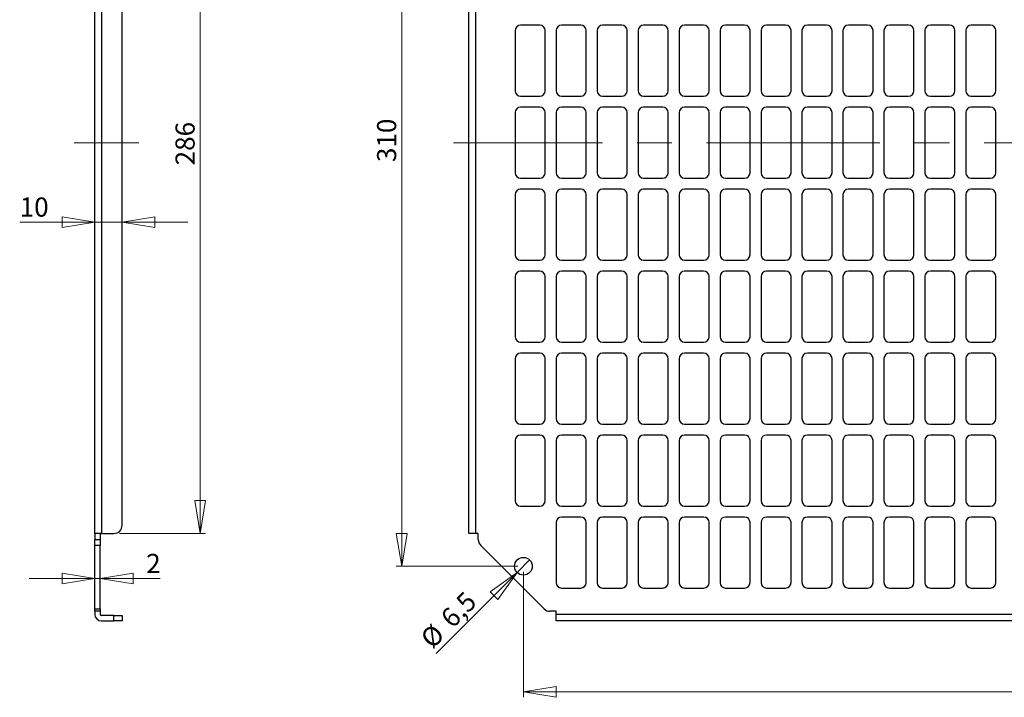
# Model space of a CAD drawing. Units: millimetres. Extents: x 44 to 371, y 28 to 282.
# Drawn here: x 44 to 225, y 28 to 152 of the extents above; entities that cross this region are included whole.
import ezdxf

# ---------------------------------------------------------------- set-up
doc = ezdxf.new("R2010")
doc.units = ezdxf.units.MM
doc.linetypes.add('CENTERX2', pattern=[20.32, 12.7, -2.54, 2.54, -2.54])
doc.styles.add('SLDTEXTSTYLE0', font='TXT', dxfattribs={"width": 0.75})
doc.dimstyles.new('SLDDIMSTYLE0', dxfattribs={"dimtxt": 3.5, "dimasz": 6, "dimexe": 0, "dimexo": 0.0625, "dimgap": 0.875, "dimtad": 1, "dimlfac": 2, "dimrnd": 1e-09, "dimzin": 12, "dimdsep": 46, "dimtxsty": 'SLDTEXTSTYLE0', "dimblk1": 'CLOSED', "dimblk2": 'CLOSED', "dimsah": 1, "dimcen": 0.09, "dimadec": 0, "dimazin": 3, "dimtfac": 1, "dimtofl": 0, "dimtmove": 0, "dimatfit": 3, "dimldrblk": 'CLOSED', "dimfxl": 0, "dimfrac": 2, "dimtolj": 1, "dimtzin": 12, "dimarcsym": 0})
doc.dimstyles.new('SLDDIMSTYLE1', dxfattribs={"dimtxt": 3.5, "dimasz": 6, "dimexe": 0, "dimexo": 0.0625, "dimgap": 0.875, "dimtad": 1, "dimdec": 1, "dimlfac": 2, "dimrnd": 1e-09, "dimzin": 12, "dimdsep": 46, "dimtxsty": 'SLDTEXTSTYLE0', "dimblk1": 'NONE', "dimblk2": 'CLOSED', "dimsah": 1, "dimcen": 0, "dimadec": 0, "dimazin": 3, "dimtfac": 1, "dimtdec": 1, "dimtmove": 0, "dimatfit": 3, "dimldrblk": 'NONE', "dimfxl": 0, "dimfrac": 2, "dimtolj": 1, "dimtzin": 12, "dimarcsym": 0})
doc.dimstyles.new('SLDDIMSTYLE2', dxfattribs={"dimtxt": 3.5, "dimasz": 6, "dimexe": 0, "dimexo": 0.0625, "dimgap": 0.875, "dimtad": 1, "dimlfac": 2, "dimrnd": 1e-09, "dimzin": 12, "dimdsep": 46, "dimtxsty": 'SLDTEXTSTYLE0', "dimblk1": 'CLOSED', "dimblk2": 'CLOSED', "dimsah": 1, "dimcen": 0.09, "dimadec": 0, "dimazin": 3, "dimtfac": 1, "dimtmove": 0, "dimatfit": 0, "dimldrblk": 'CLOSED', "dimfxl": 0, "dimfrac": 2, "dimtolj": 1, "dimtzin": 12, "dimarcsym": 0})

# ---------------------------------------------------------------- blocks, each defined once
blk = doc.blocks.new('_Closed')
at = {"color": 0, "linetype": 'ByBlock', "lineweight": -2}
for p, q in [((-1, 0.166667), (0, 0)), ((-1, 0.166667), (-1, -0.166667)), ((0, 0), (-1, -0.166667)), ((0, 0), (-1, 0))]:
    blk.add_line(p, q, dxfattribs=at)
blk = doc.blocks.new('_D_2')
at = {"color": 7, "linetype": 'Continuous', "lineweight": 0}
for p, q in [((135.68, 207.33), (113.4, 207.33)), ((114.4, 207.33), (114.4, 52.33)), ((135.68, 52.33), (113.4, 52.33))]:
    blk.add_line(p, q, dxfattribs=at)
at = {"color": 7, "linetype": 'Continuous', "lineweight": 18, "xscale": 6, "yscale": 6}
for p, rotation in [((114.4, 207.33, 1.5), 90.0000000000004), ((114.4, 52.33, 1.5), 270.0000000000004)]:
    blk.add_blockref('_Closed', p, dxfattribs=dict(at, rotation=rotation))
at = {"color": 7, "linetype": 'Continuous', "lineweight": 18, "insert": (109.89, 126.28), "char_height": 3.5, "attachment_point": 1, "rotation": 90, "style": 'SLDTEXTSTYLE0'}
blk.add_mtext('310', dxfattribs=at)
blk = doc.blocks.new('_D_3')
at = {"color": 7, "linetype": 'Continuous', "lineweight": 0}
for p, q in [((136.68, 51.33), (136.68, 28.35)), ((341.68, 51.33), (341.68, 28.35)), ((136.68, 29.35), (341.68, 29.35))]:
    blk.add_line(p, q, dxfattribs=at)
at = {"color": 7, "linetype": 'Continuous', "lineweight": 18, "xscale": 6, "yscale": 6, "rotation": 180.0000000000004}
blk.add_blockref('_Closed', (136.68, 29.35, 1.5), dxfattribs=at)
at = {"color": 7, "linetype": 'Continuous', "lineweight": 18, "xscale": 6, "yscale": 6}
blk.add_blockref('_Closed', (341.68, 29.35, 1.5), dxfattribs=at)
at = {"color": 7, "linetype": 'Continuous', "lineweight": 18, "insert": (235.72, 33.86), "char_height": 3.5, "attachment_point": 1, "style": 'SLDTEXTSTYLE0'}
blk.add_mtext('410', dxfattribs=at)
blk = doc.blocks.new('_D_4')
at = {"color": 7, "linetype": 'Continuous', "lineweight": 0}
for q in [(137.82, 53.48), (120.7, 36.35)]:
    blk.add_line((135.53, 51.18), q, dxfattribs=at)
at = {"color": 7, "linetype": 'Continuous', "lineweight": 18, "xscale": 6, "yscale": 6, "rotation": 44.99999999999987}
blk.add_blockref('_Closed', (135.53, 51.18, 1.5), dxfattribs=at)
at = {"color": 7, "linetype": 'Continuous', "lineweight": 18, "char_height": 3.5, "attachment_point": 1, "rotation": 45, "style": 'SLDTEXTSTYLE0'}
for s, insert in [('6,5', (121.23, 43.29)), ('%%c', (117.53, 39.52))]:
    blk.add_mtext(s, dxfattribs=dict(at, insert=insert))
blk = doc.blocks.new('_None')
blk = doc.blocks.new('_D_10')
at = {"color": 7, "linetype": 'Continuous', "lineweight": 0}
for p, q in [((58.22, 50.08), (46.22, 50.08)), ((58.22, 50.08), (59.22, 50.08)), ((59.22, 50.08), (70.21, 50.08))]:
    blk.add_line(p, q, dxfattribs=at)
at = {"color": 7, "linetype": 'Continuous', "lineweight": 18, "xscale": 6, "yscale": 6}
blk.add_blockref('_Closed', (58.22, 50.08), dxfattribs=at)
at = {"color": 7, "linetype": 'Continuous', "lineweight": 18, "xscale": 6, "yscale": 6, "rotation": 180.0000000000006}
blk.add_blockref('_Closed', (59.22, 50.08), dxfattribs=at)
at = {"color": 7, "linetype": 'Continuous', "lineweight": 18, "insert": (67.63, 54.59), "char_height": 3.5, "attachment_point": 1, "style": 'SLDTEXTSTYLE0'}
blk.add_mtext('2', dxfattribs=at)
blk = doc.blocks.new('_D_11')
at = {"color": 7, "linetype": 'Continuous', "lineweight": 0}
for p, q in [((58.22, 115.29), (44.47, 115.29)), ((63.22, 115.29), (58.22, 115.29)), ((63.22, 115.29), (75.22, 115.29))]:
    blk.add_line(p, q, dxfattribs=at)
at = {"color": 7, "linetype": 'Continuous', "lineweight": 18, "xscale": 6, "yscale": 6}
blk.add_blockref('_Closed', (58.22, 115.29), dxfattribs=at)
at = {"color": 7, "linetype": 'Continuous', "lineweight": 18, "xscale": 6, "yscale": 6, "rotation": 180.0000000000004}
blk.add_blockref('_Closed', (63.22, 115.29), dxfattribs=at)
at = {"color": 7, "linetype": 'Continuous', "lineweight": 18, "insert": (44.47, 119.8), "char_height": 3.5, "attachment_point": 1, "style": 'SLDTEXTSTYLE0'}
blk.add_mtext('10', dxfattribs=at)
blk = doc.blocks.new('_D_12')
at = {"color": 7, "linetype": 'Continuous', "lineweight": 0}
for p, q in [((62.72, 201.33), (78.5, 201.33)), ((77.5, 58.33), (77.5, 201.33)), ((62.72, 58.33), (78.5, 58.33))]:
    blk.add_line(p, q, dxfattribs=at)
at = {"color": 7, "linetype": 'Continuous', "lineweight": 18, "xscale": 6, "yscale": 6}
for p, rotation in [((77.5, 201.33), 89.99999999999994), ((77.5, 58.33), 269.9999999999999)]:
    blk.add_blockref('_Closed', p, dxfattribs=dict(at, rotation=rotation))
at = {"color": 7, "linetype": 'Continuous', "lineweight": 18, "insert": (72.99, 125.68), "char_height": 3.5, "attachment_point": 1, "rotation": 90, "style": 'SLDTEXTSTYLE0'}
blk.add_mtext('286', dxfattribs=at)

msp = doc.modelspace()

# ---------------------------------------------------------------- linework, layer by layer
at = {"color": 7, "linetype": 'Continuous', "lineweight": 25}
for p, q in [((58.2154, 58.3317), (58.2154, 201.3317)), ((59.4654, 201.3317), (59.4654, 58.3317)), ((126.675, 58.3317), (126.675, 201.3317)), ((127.925, 201.3317), (127.925, 58.3317)), ((63.2154, 59.8317), (63.2154, 199.8317)), ((135.175, 150.3317), (135.175, 139.3317)), ((139.675, 151.3317), (136.175, 151.3317)), ((140.675, 139.3317), (140.675, 150.3317)), ((142.675, 150.3317), (142.675, 139.3317)), ((147.175, 151.3317), (143.675, 151.3317)), ((148.175, 139.3317), (148.175, 150.3317)), ((150.175, 150.3317), (150.175, 139.3317)), ((154.675, 151.3317), (151.175, 151.3317)), ((155.675, 139.3317), (155.675, 150.3317)), ((157.675, 150.3317), (157.675, 139.3317)), ((162.175, 151.3317), (158.675, 151.3317)), ((163.175, 139.3317), (163.175, 150.3317)), ((165.175, 150.3317), (165.175, 139.3317)), ((169.675, 151.3317), (166.175, 151.3317)), ((170.675, 139.3317), (170.675, 150.3317)), ((172.675, 150.3317), (172.675, 139.3317)), ((177.175, 151.3317), (173.675, 151.3317)), ((178.175, 139.3317), (178.175, 150.3317)), ((180.175, 150.3317), (180.175, 139.3317)), ((184.675, 151.3317), (181.175, 151.3317)), ((185.675, 139.3317), (185.675, 150.3317)), ((187.675, 150.3317), (187.675, 139.3317)), ((192.175, 151.3317), (188.675, 151.3317)), ((193.175, 139.3317), (193.175, 150.3317)), ((195.175, 150.3317), (195.175, 139.3317)), ((199.675, 151.3317), (196.175, 151.3317)), ((200.675, 139.3317), (200.675, 150.3317)), ((202.675, 150.3317), (202.675, 139.3317)), ((207.175, 151.3317), (203.675, 151.3317)), ((208.175, 139.3317), (208.175, 150.3317)), ((210.175, 150.3317), (210.175, 139.3317)), ((214.675, 151.3317), (211.175, 151.3317)), ((215.675, 139.3317), (215.675, 150.3317)), ((217.675, 150.3317), (217.675, 139.3317)), ((222.175, 151.3317), (218.675, 151.3317)), ((223.175, 139.3317), (223.175, 150.3317)), ((136.175, 138.3317), (139.675, 138.3317)), ((143.675, 138.3317), (147.175, 138.3317)), ((151.175, 138.3317), (154.675, 138.3317)), ((158.675, 138.3317), (162.175, 138.3317)), ((166.175, 138.3317), (169.675, 138.3317)), ((173.675, 138.3317), (177.175, 138.3317)), ((181.175, 138.3317), (184.675, 138.3317)), ((188.675, 138.3317), (192.175, 138.3317)), ((196.175, 138.3317), (199.675, 138.3317)), ((203.675, 138.3317), (207.175, 138.3317)), ((211.175, 138.3317), (214.675, 138.3317)), ((218.675, 138.3317), (222.175, 138.3317)), ((135.175, 135.3317), (135.175, 124.3317)), ((139.675, 136.3317), (136.175, 136.3317)), ((140.675, 124.3317), (140.675, 135.3317)), ((142.675, 135.3317), (142.675, 124.3317)), ((147.175, 136.3317), (143.675, 136.3317)), ((148.175, 124.3317), (148.175, 135.3317)), ((150.175, 135.3317), (150.175, 124.3317)), ((154.675, 136.3317), (151.175, 136.3317)), ((155.675, 124.3317), (155.675, 135.3317)), ((157.675, 135.3317), (157.675, 124.3317)), ((162.175, 136.3317), (158.675, 136.3317)), ((163.175, 124.3317), (163.175, 135.3317)), ((165.175, 135.3317), (165.175, 124.3317)), ((169.675, 136.3317), (166.175, 136.3317)), ((170.675, 124.3317), (170.675, 135.3317)), ((172.675, 135.3317), (172.675, 124.3317)), ((177.175, 136.3317), (173.675, 136.3317)), ((178.175, 124.3317), (178.175, 135.3317)), ((180.175, 135.3317), (180.175, 124.3317)), ((184.675, 136.3317), (181.175, 136.3317)), ((185.675, 124.3317), (185.675, 135.3317)), ((187.675, 135.3317), (187.675, 124.3317)), ((192.175, 136.3317), (188.675, 136.3317)), ((193.175, 124.3317), (193.175, 135.3317)), ((195.175, 135.3317), (195.175, 124.3317)), ((199.675, 136.3317), (196.175, 136.3317)), ((200.675, 124.3317), (200.675, 135.3317)), ((202.675, 135.3317), (202.675, 124.3317)), ((207.175, 136.3317), (203.675, 136.3317)), ((208.175, 124.3317), (208.175, 135.3317)), ((210.175, 135.3317), (210.175, 124.3317)), ((214.675, 136.3317), (211.175, 136.3317)), ((215.675, 124.3317), (215.675, 135.3317)), ((217.675, 135.3317), (217.675, 124.3317)), ((222.175, 136.3317), (218.675, 136.3317)), ((223.175, 124.3317), (223.175, 135.3317)), ((136.175, 123.3317), (139.675, 123.3317)), ((143.675, 123.3317), (147.175, 123.3317)), ((151.175, 123.3317), (154.675, 123.3317)), ((158.675, 123.3317), (162.175, 123.3317)), ((166.175, 123.3317), (169.675, 123.3317)), ((173.675, 123.3317), (177.175, 123.3317)), ((181.175, 123.3317), (184.675, 123.3317)), ((188.675, 123.3317), (192.175, 123.3317)), ((196.175, 123.3317), (199.675, 123.3317)), ((203.675, 123.3317), (207.175, 123.3317)), ((211.175, 123.3317), (214.675, 123.3317)), ((218.675, 123.3317), (222.175, 123.3317)), ((139.675, 121.3317), (136.175, 121.3317)), ((147.175, 121.3317), (143.675, 121.3317)), ((154.675, 121.3317), (151.175, 121.3317)), ((162.175, 121.3317), (158.675, 121.3317)), ((169.675, 121.3317), (166.175, 121.3317)), ((177.175, 121.3317), (173.675, 121.3317)), ((184.675, 121.3317), (181.175, 121.3317)), ((192.175, 121.3317), (188.675, 121.3317)), ((199.675, 121.3317), (196.175, 121.3317)), ((207.175, 121.3317), (203.675, 121.3317)), ((214.675, 121.3317), (211.175, 121.3317)), ((222.175, 121.3317), (218.675, 121.3317)), ((135.175, 120.3317), (135.175, 109.3317)), ((140.675, 109.3317), (140.675, 120.3317)), ((142.675, 120.3317), (142.675, 109.3317)), ((148.175, 109.3317), (148.175, 120.3317)), ((150.175, 120.3317), (150.175, 109.3317)), ((155.675, 109.3317), (155.675, 120.3317)), ((157.675, 120.3317), (157.675, 109.3317)), ((163.175, 109.3317), (163.175, 120.3317)), ((165.175, 120.3317), (165.175, 109.3317)), ((170.675, 109.3317), (170.675, 120.3317)), ((172.675, 120.3317), (172.675, 109.3317)), ((178.175, 109.3317), (178.175, 120.3317)), ((180.175, 120.3317), (180.175, 109.3317)), ((185.675, 109.3317), (185.675, 120.3317)), ((187.675, 120.3317), (187.675, 109.3317)), ((193.175, 109.3317), (193.175, 120.3317)), ((195.175, 120.3317), (195.175, 109.3317)), ((200.675, 109.3317), (200.675, 120.3317)), ((202.675, 120.3317), (202.675, 109.3317)), ((208.175, 109.3317), (208.175, 120.3317)), ((210.175, 120.3317), (210.175, 109.3317)), ((215.675, 109.3317), (215.675, 120.3317)), ((217.675, 120.3317), (217.675, 109.3317)), ((223.175, 109.3317), (223.175, 120.3317)), ((136.175, 108.3317), (139.675, 108.3317)), ((143.675, 108.3317), (147.175, 108.3317)), ((151.175, 108.3317), (154.675, 108.3317)), ((158.675, 108.3317), (162.175, 108.3317)), ((166.175, 108.3317), (169.675, 108.3317)), ((173.675, 108.3317), (177.175, 108.3317)), ((181.175, 108.3317), (184.675, 108.3317)), ((188.675, 108.3317), (192.175, 108.3317)), ((196.175, 108.3317), (199.675, 108.3317)), ((203.675, 108.3317), (207.175, 108.3317)), ((211.175, 108.3317), (214.675, 108.3317)), ((218.675, 108.3317), (222.175, 108.3317)), ((135.175, 105.3317), (135.175, 94.3317)), ((139.675, 106.3317), (136.175, 106.3317)), ((140.675, 94.3317), (140.675, 105.3317)), ((142.675, 105.3317), (142.675, 94.3317)), ((147.175, 106.3317), (143.675, 106.3317)), ((148.175, 94.3317), (148.175, 105.3317)), ((150.175, 105.3317), (150.175, 94.3317)), ((154.675, 106.3317), (151.175, 106.3317)), ((155.675, 94.3317), (155.675, 105.3317)), ((157.675, 105.3317), (157.675, 94.3317)), ((162.175, 106.3317), (158.675, 106.3317)), ((163.175, 94.3317), (163.175, 105.3317)), ((165.175, 105.3317), (165.175, 94.3317)), ((169.675, 106.3317), (166.175, 106.3317)), ((170.675, 94.3317), (170.675, 105.3317)), ((172.675, 105.3317), (172.675, 94.3317)), ((177.175, 106.3317), (173.675, 106.3317)), ((178.175, 94.3317), (178.175, 105.3317)), ((180.175, 105.3317), (180.175, 94.3317)), ((184.675, 106.3317), (181.175, 106.3317)), ((185.675, 94.3317), (185.675, 105.3317)), ((187.675, 105.3317), (187.675, 94.3317)), ((192.175, 106.3317), (188.675, 106.3317)), ((193.175, 94.3317), (193.175, 105.3317)), ((195.175, 105.3317), (195.175, 94.3317)), ((199.675, 106.3317), (196.175, 106.3317)), ((200.675, 94.3317), (200.675, 105.3317)), ((202.675, 105.3317), (202.675, 94.3317)), ((207.175, 106.3317), (203.675, 106.3317)), ((208.175, 94.3317), (208.175, 105.3317)), ((210.175, 105.3317), (210.175, 94.3317)), ((214.675, 106.3317), (211.175, 106.3317)), ((215.675, 94.3317), (215.675, 105.3317)), ((217.675, 105.3317), (217.675, 94.3317)), ((222.175, 106.3317), (218.675, 106.3317)), ((223.175, 94.3317), (223.175, 105.3317)), ((136.175, 93.3317), (139.675, 93.3317)), ((143.675, 93.3317), (147.175, 93.3317)), ((151.175, 93.3317), (154.675, 93.3317)), ((158.675, 93.3317), (162.175, 93.3317)), ((166.175, 93.3317), (169.675, 93.3317)), ((173.675, 93.3317), (177.175, 93.3317)), ((181.175, 93.3317), (184.675, 93.3317)), ((188.675, 93.3317), (192.175, 93.3317)), ((196.175, 93.3317), (199.675, 93.3317)), ((203.675, 93.3317), (207.175, 93.3317)), ((211.175, 93.3317), (214.675, 93.3317)), ((218.675, 93.3317), (222.175, 93.3317)), ((135.175, 90.3317), (135.175, 79.3317)), ((139.675, 91.3317), (136.175, 91.3317)), ((140.675, 79.3317), (140.675, 90.3317)), ((142.675, 90.3317), (142.675, 79.3317)), ((147.175, 91.3317), (143.675, 91.3317)), ((148.175, 79.3317), (148.175, 90.3317)), ((150.175, 90.3317), (150.175, 79.3317)), ((154.675, 91.3317), (151.175, 91.3317)), ((155.675, 79.3317), (155.675, 90.3317)), ((157.675, 90.3317), (157.675, 79.3317)), ((162.175, 91.3317), (158.675, 91.3317)), ((163.175, 79.3317), (163.175, 90.3317)), ((165.175, 90.3317), (165.175, 79.3317)), ((169.675, 91.3317), (166.175, 91.3317)), ((170.675, 79.3317), (170.675, 90.3317)), ((172.675, 90.3317), (172.675, 79.3317)), ((177.175, 91.3317), (173.675, 91.3317)), ((178.175, 79.3317), (178.175, 90.3317)), ((180.175, 90.3317), (180.175, 79.3317)), ((184.675, 91.3317), (181.175, 91.3317)), ((185.675, 79.3317), (185.675, 90.3317)), ((187.675, 90.3317), (187.675, 79.3317)), ((192.175, 91.3317), (188.675, 91.3317)), ((193.175, 79.3317), (193.175, 90.3317)), ((195.175, 90.3317), (195.175, 79.3317)), ((199.675, 91.3317), (196.175, 91.3317)), ((200.675, 79.3317), (200.675, 90.3317)), ((202.675, 90.3317), (202.675, 79.3317)), ((207.175, 91.3317), (203.675, 91.3317)), ((208.175, 79.3317), (208.175, 90.3317)), ((210.175, 90.3317), (210.175, 79.3317)), ((214.675, 91.3317), (211.175, 91.3317)), ((215.675, 79.3317), (215.675, 90.3317)), ((217.675, 90.3317), (217.675, 79.3317)), ((222.175, 91.3317), (218.675, 91.3317)), ((223.175, 79.3317), (223.175, 90.3317)), ((136.175, 78.3317), (139.675, 78.3317)), ((143.675, 78.3317), (147.175, 78.3317)), ((151.175, 78.3317), (154.675, 78.3317)), ((158.675, 78.3317), (162.175, 78.3317)), ((166.175, 78.3317), (169.675, 78.3317)), ((173.675, 78.3317), (177.175, 78.3317)), ((181.175, 78.3317), (184.675, 78.3317)), ((188.675, 78.3317), (192.175, 78.3317)), ((196.175, 78.3317), (199.675, 78.3317)), ((203.675, 78.3317), (207.175, 78.3317)), ((211.175, 78.3317), (214.675, 78.3317)), ((218.675, 78.3317), (222.175, 78.3317)), ((139.675, 76.3317), (136.175, 76.3317)), ((147.175, 76.3317), (143.675, 76.3317)), ((154.675, 76.3317), (151.175, 76.3317)), ((162.175, 76.3317), (158.675, 76.3317)), ((169.675, 76.3317), (166.175, 76.3317)), ((177.175, 76.3317), (173.675, 76.3317)), ((184.675, 76.3317), (181.175, 76.3317)), ((192.175, 76.3317), (188.675, 76.3317)), ((199.675, 76.3317), (196.175, 76.3317)), ((207.175, 76.3317), (203.675, 76.3317)), ((214.675, 76.3317), (211.175, 76.3317)), ((222.175, 76.3317), (218.675, 76.3317)), ((135.175, 75.3317), (135.175, 64.3317)), ((140.675, 64.3317), (140.675, 75.3317)), ((142.675, 75.3317), (142.675, 64.3317)), ((148.175, 64.3317), (148.175, 75.3317)), ((150.175, 75.3317), (150.175, 64.3317)), ((155.675, 64.3317), (155.675, 75.3317)), ((157.675, 75.3317), (157.675, 64.3317)), ((163.175, 64.3317), (163.175, 75.3317)), ((165.175, 75.3317), (165.175, 64.3317)), ((170.675, 64.3317), (170.675, 75.3317)), ((172.675, 75.3317), (172.675, 64.3317)), ((178.175, 64.3317), (178.175, 75.3317)), ((180.175, 75.3317), (180.175, 64.3317)), ((185.675, 64.3317), (185.675, 75.3317)), ((187.675, 75.3317), (187.675, 64.3317)), ((193.175, 64.3317), (193.175, 75.3317)), ((195.175, 75.3317), (195.175, 64.3317)), ((200.675, 64.3317), (200.675, 75.3317)), ((202.675, 75.3317), (202.675, 64.3317)), ((208.175, 64.3317), (208.175, 75.3317)), ((210.175, 75.3317), (210.175, 64.3317)), ((215.675, 64.3317), (215.675, 75.3317)), ((217.675, 75.3317), (217.675, 64.3317)), ((223.175, 64.3317), (223.175, 75.3317)), ((136.175, 63.3317), (139.675, 63.3317)), ((143.675, 63.3317), (147.175, 63.3317)), ((151.175, 63.3317), (154.675, 63.3317)), ((158.675, 63.3317), (162.175, 63.3317)), ((166.175, 63.3317), (169.675, 63.3317)), ((173.675, 63.3317), (177.175, 63.3317)), ((181.175, 63.3317), (184.675, 63.3317)), ((188.675, 63.3317), (192.175, 63.3317)), ((196.175, 63.3317), (199.675, 63.3317)), ((203.675, 63.3317), (207.175, 63.3317)), ((211.175, 63.3317), (214.675, 63.3317)), ((218.675, 63.3317), (222.175, 63.3317)), ((147.175, 61.3317), (143.675, 61.3317)), ((154.675, 61.3317), (151.175, 61.3317)), ((162.175, 61.3317), (158.675, 61.3317)), ((169.675, 61.3317), (166.175, 61.3317)), ((177.175, 61.3317), (173.675, 61.3317)), ((184.675, 61.3317), (181.175, 61.3317)), ((192.175, 61.3317), (188.675, 61.3317)), ((199.675, 61.3317), (196.175, 61.3317)), ((207.175, 61.3317), (203.675, 61.3317)), ((214.675, 61.3317), (211.175, 61.3317)), ((222.175, 61.3317), (218.675, 61.3317)), ((142.675, 60.3317), (142.675, 49.3317)), ((148.175, 49.3317), (148.175, 60.3317)), ((150.175, 60.3317), (150.175, 49.3317)), ((155.675, 49.3317), (155.675, 60.3317)), ((157.675, 60.3317), (157.675, 49.3317)), ((163.175, 49.3317), (163.175, 60.3317)), ((165.175, 60.3317), (165.175, 49.3317)), ((170.675, 49.3317), (170.675, 60.3317)), ((172.675, 60.3317), (172.675, 49.3317)), ((178.175, 49.3317), (178.175, 60.3317)), ((180.175, 60.3317), (180.175, 49.3317)), ((185.675, 49.3317), (185.675, 60.3317)), ((187.675, 60.3317), (187.675, 49.3317)), ((193.175, 49.3317), (193.175, 60.3317)), ((195.175, 60.3317), (195.175, 49.3317)), ((200.675, 49.3317), (200.675, 60.3317)), ((202.675, 60.3317), (202.675, 49.3317)), ((208.175, 49.3317), (208.175, 60.3317)), ((210.175, 60.3317), (210.175, 49.3317)), ((215.675, 49.3317), (215.675, 60.3317)), ((217.675, 60.3317), (217.675, 49.3317)), ((223.175, 49.3317), (223.175, 60.3317)), ((59.4654, 58.3317), (58.2154, 58.3317)), ((58.2154, 58.3317), (58.2154, 57.203)), ((59.2154, 58.3317), (59.2154, 57.203)), ((59.4654, 58.3317), (61.7154, 58.3317)), ((127.925, 58.3317), (126.675, 58.3317)), ((128.425, 58.3317), (127.925, 58.3317)), ((128.425, 57.203), (128.425, 58.3317)), ((58.2154, 57.203), (59.2154, 57.203)), ((58.2154, 56.1423), (58.2154, 57.203)), ((59.2154, 56.1423), (58.2154, 56.1423)), ((58.2154, 44.521), (58.2154, 56.1423)), ((59.2154, 57.203), (59.2154, 56.1423)), ((59.2154, 44.521), (59.2154, 56.1423)), ((128.8644, 56.1423), (140.4857, 44.521)), ((143.675, 48.3317), (147.175, 48.3317)), ((151.175, 48.3317), (154.675, 48.3317)), ((158.675, 48.3317), (162.175, 48.3317)), ((166.175, 48.3317), (169.675, 48.3317)), ((173.675, 48.3317), (177.175, 48.3317)), ((181.175, 48.3317), (184.675, 48.3317)), ((188.675, 48.3317), (192.175, 48.3317)), ((196.175, 48.3317), (199.675, 48.3317)), ((203.675, 48.3317), (207.175, 48.3317)), ((211.175, 48.3317), (214.675, 48.3317)), ((218.675, 48.3317), (222.175, 48.3317)), ((58.2154, 44.521), (59.2154, 44.521)), ((58.2154, 44.0817), (58.2154, 44.521)), ((59.2154, 44.0817), (58.2154, 44.0817)), ((58.2154, 44.0817), (58.2154, 43.5817)), ((59.2154, 44.521), (59.2154, 44.0817)), ((59.2154, 44.0817), (59.2154, 43.5817)), ((61.7154, 43.3317), (59.4654, 43.3317)), ((61.7154, 42.3317), (61.7154, 43.3317)), ((61.7154, 43.3317), (63.2154, 43.3317)), ((63.2154, 43.3317), (63.2154, 42.3317)), ((142.675, 44.0817), (141.5464, 44.0817)), ((142.675, 43.5817), (142.675, 44.0817)), ((142.675, 43.5817), (335.675, 43.5817)), ((142.675, 42.3317), (142.675, 43.5817)), ((59.4654, 42.3317), (61.7154, 42.3317)), ((63.2154, 42.3317), (61.7154, 42.3317)), ((335.675, 42.3317), (142.675, 42.3317))]:
    msp.add_line(p, q, dxfattribs=at)
at = {"color": 7, "linetype": 'CENTERX2', "lineweight": 18, "ltscale": 2.5}
for p, q in [((54.418, 129.8317), (66.2921, 129.8317)), ((354.3494, 129.8317), (123.907, 129.8317))]:
    msp.add_line(p, q, dxfattribs=at)
at = {"color": 7, "linetype": 'Continuous', "lineweight": 25}
msp.add_circle((136.675, 52.3317), 1.625, dxfattribs=at)
for centre, radius, start, end in [((136.175, 150.3317), 1, 90, 180), ((139.675, 150.3317), 1, 0, 90), ((143.675, 150.3317), 1, 90, 180), ((147.175, 150.3317), 1, 0, 90), ((151.175, 150.3317), 1, 90, 180), ((154.675, 150.3317), 1, 0, 90), ((158.675, 150.3317), 1, 90, 180), ((162.175, 150.3317), 1, 0, 90), ((166.175, 150.3317), 1, 90, 180), ((169.675, 150.3317), 1, 0, 90), ((173.675, 150.3317), 1, 90, 180), ((177.175, 150.3317), 1, 0, 90), ((181.175, 150.3317), 1, 90, 180), ((184.675, 150.3317), 1, 0, 90), ((188.675, 150.3317), 1, 90, 180), ((192.175, 150.3317), 1, 0, 90), ((196.175, 150.3317), 1, 90, 180), ((199.675, 150.3317), 1, 0, 90), ((203.675, 150.3317), 1, 90, 180), ((207.175, 150.3317), 1, 0, 90), ((211.175, 150.3317), 1, 90, 180), ((214.675, 150.3317), 1, 0, 90), ((218.675, 150.3317), 1, 90, 180), ((222.175, 150.3317), 1, 0, 90), ((136.175, 139.3317), 1, 180, 270), ((139.675, 139.3317), 1, 270, 0), ((143.675, 139.3317), 1, 180, 270), ((147.175, 139.3317), 1, 270, 0), ((151.175, 139.3317), 1, 180, 270), ((154.675, 139.3317), 1, 270, 0), ((158.675, 139.3317), 1, 180, 270), ((162.175, 139.3317), 1, 270, 0), ((166.175, 139.3317), 1, 180, 270), ((169.675, 139.3317), 1, 270, 0), ((173.675, 139.3317), 1, 180, 270), ((177.175, 139.3317), 1, 270, 0), ((181.175, 139.3317), 1, 180, 270), ((184.675, 139.3317), 1, 270, 0), ((188.675, 139.3317), 1, 180, 270), ((192.175, 139.3317), 1, 270, 0), ((196.175, 139.3317), 1, 180, 270), ((199.675, 139.3317), 1, 270, 0), ((203.675, 139.3317), 1, 180, 270), ((207.175, 139.3317), 1, 270, 0), ((211.175, 139.3317), 1, 180, 270), ((214.675, 139.3317), 1, 270, 0), ((218.675, 139.3317), 1, 180, 270), ((222.175, 139.3317), 1, 270, 0), ((136.175, 135.3317), 1, 90, 180), ((139.675, 135.3317), 1, 0, 90), ((143.675, 135.3317), 1, 90, 180), ((147.175, 135.3317), 1, 0, 90), ((151.175, 135.3317), 1, 90, 180), ((154.675, 135.3317), 1, 0, 90), ((158.675, 135.3317), 1, 90, 180), ((162.175, 135.3317), 1, 0, 90), ((166.175, 135.3317), 1, 90, 180), ((169.675, 135.3317), 1, 0, 90), ((173.675, 135.3317), 1, 90, 180), ((177.175, 135.3317), 1, 0, 90), ((181.175, 135.3317), 1, 90, 180), ((184.675, 135.3317), 1, 0, 90), ((188.675, 135.3317), 1, 90, 180), ((192.175, 135.3317), 1, 0, 90), ((196.175, 135.3317), 1, 90, 180), ((199.675, 135.3317), 1, 0, 90), ((203.675, 135.3317), 1, 90, 180), ((207.175, 135.3317), 1, 0, 90), ((211.175, 135.3317), 1, 90, 180), ((214.675, 135.3317), 1, 0, 90), ((218.675, 135.3317), 1, 90, 180), ((222.175, 135.3317), 1, 0, 90), ((136.175, 124.3317), 1, 180, 270), ((139.675, 124.3317), 1, 270, 0), ((143.675, 124.3317), 1, 180, 270), ((147.175, 124.3317), 1, 270, 0), ((151.175, 124.3317), 1, 180, 270), ((154.675, 124.3317), 1, 270, 0), ((158.675, 124.3317), 1, 180, 270), ((162.175, 124.3317), 1, 270, 0), ((166.175, 124.3317), 1, 180, 270), ((169.675, 124.3317), 1, 270, 0), ((173.675, 124.3317), 1, 180, 270), ((177.175, 124.3317), 1, 270, 0), ((181.175, 124.3317), 1, 180, 270), ((184.675, 124.3317), 1, 270, 0), ((188.675, 124.3317), 1, 180, 270), ((192.175, 124.3317), 1, 270, 0), ((196.175, 124.3317), 1, 180, 270), ((199.675, 124.3317), 1, 270, 0), ((203.675, 124.3317), 1, 180, 270), ((207.175, 124.3317), 1, 270, 0), ((211.175, 124.3317), 1, 180, 270), ((214.675, 124.3317), 1, 270, 0), ((218.675, 124.3317), 1, 180, 270), ((222.175, 124.3317), 1, 270, 0), ((136.175, 120.3317), 1, 90, 180), ((139.675, 120.3317), 1, 0, 90), ((143.675, 120.3317), 1, 90, 180), ((147.175, 120.3317), 1, 0, 90), ((151.175, 120.3317), 1, 90, 180), ((154.675, 120.3317), 1, 0, 90), ((158.675, 120.3317), 1, 90, 180), ((162.175, 120.3317), 1, 0, 90), ((166.175, 120.3317), 1, 90, 180), ((169.675, 120.3317), 1, 0, 90), ((173.675, 120.3317), 1, 90, 180), ((177.175, 120.3317), 1, 0, 90), ((181.175, 120.3317), 1, 90, 180), ((184.675, 120.3317), 1, 0, 90), ((188.675, 120.3317), 1, 90, 180), ((192.175, 120.3317), 1, 0, 90), ((196.175, 120.3317), 1, 90, 180), ((199.675, 120.3317), 1, 0, 90), ((203.675, 120.3317), 1, 90, 180), ((207.175, 120.3317), 1, 0, 90), ((211.175, 120.3317), 1, 90, 180), ((214.675, 120.3317), 1, 0, 90), ((218.675, 120.3317), 1, 90, 180), ((222.175, 120.3317), 1, 0, 90), ((136.175, 109.3317), 1, 180, 270), ((139.675, 109.3317), 1, 270, 0), ((143.675, 109.3317), 1, 180, 270), ((147.175, 109.3317), 1, 270, 0), ((151.175, 109.3317), 1, 180, 270), ((154.675, 109.3317), 1, 270, 0), ((158.675, 109.3317), 1, 180, 270), ((162.175, 109.3317), 1, 270, 0), ((166.175, 109.3317), 1, 180, 270), ((169.675, 109.3317), 1, 270, 0), ((173.675, 109.3317), 1, 180, 270), ((177.175, 109.3317), 1, 270, 0), ((181.175, 109.3317), 1, 180, 270), ((184.675, 109.3317), 1, 270, 0), ((188.675, 109.3317), 1, 180, 270), ((192.175, 109.3317), 1, 270, 0), ((196.175, 109.3317), 1, 180, 270), ((199.675, 109.3317), 1, 270, 0), ((203.675, 109.3317), 1, 180, 270), ((207.175, 109.3317), 1, 270, 0), ((211.175, 109.3317), 1, 180, 270), ((214.675, 109.3317), 1, 270, 0), ((218.675, 109.3317), 1, 180, 270), ((222.175, 109.3317), 1, 270, 0), ((136.175, 105.3317), 1, 90, 180), ((139.675, 105.3317), 1, 0, 90), ((143.675, 105.3317), 1, 90, 180), ((147.175, 105.3317), 1, 0, 90), ((151.175, 105.3317), 1, 90, 180), ((154.675, 105.3317), 1, 0, 90), ((158.675, 105.3317), 1, 90, 180), ((162.175, 105.3317), 1, 0, 90), ((166.175, 105.3317), 1, 90, 180), ((169.675, 105.3317), 1, 0, 90), ((173.675, 105.3317), 1, 90, 180), ((177.175, 105.3317), 1, 0, 90), ((181.175, 105.3317), 1, 90, 180), ((184.675, 105.3317), 1, 0, 90), ((188.675, 105.3317), 1, 90, 180), ((192.175, 105.3317), 1, 0, 90), ((196.175, 105.3317), 1, 90, 180), ((199.675, 105.3317), 1, 0, 90), ((203.675, 105.3317), 1, 90, 180), ((207.175, 105.3317), 1, 0, 90), ((211.175, 105.3317), 1, 90, 180), ((214.675, 105.3317), 1, 0, 90), ((218.675, 105.3317), 1, 90, 180), ((222.175, 105.3317), 1, 0, 90), ((136.175, 94.3317), 1, 180, 270), ((139.675, 94.3317), 1, 270, 0), ((143.675, 94.3317), 1, 180, 270), ((147.175, 94.3317), 1, 270, 0), ((151.175, 94.3317), 1, 180, 270), ((154.675, 94.3317), 1, 270, 0), ((158.675, 94.3317), 1, 180, 270), ((162.175, 94.3317), 1, 270, 0), ((166.175, 94.3317), 1, 180, 270), ((169.675, 94.3317), 1, 270, 0), ((173.675, 94.3317), 1, 180, 270), ((177.175, 94.3317), 1, 270, 0), ((181.175, 94.3317), 1, 180, 270), ((184.675, 94.3317), 1, 270, 0), ((188.675, 94.3317), 1, 180, 270), ((192.175, 94.3317), 1, 270, 0), ((196.175, 94.3317), 1, 180, 270), ((199.675, 94.3317), 1, 270, 0), ((203.675, 94.3317), 1, 180, 270), ((207.175, 94.3317), 1, 270, 0), ((211.175, 94.3317), 1, 180, 270), ((214.675, 94.3317), 1, 270, 0), ((218.675, 94.3317), 1, 180, 270), ((222.175, 94.3317), 1, 270, 0), ((136.175, 90.3317), 1, 90, 180), ((139.675, 90.3317), 1, 0, 90), ((143.675, 90.3317), 1, 90, 180), ((147.175, 90.3317), 1, 0, 90), ((151.175, 90.3317), 1, 90, 180), ((154.675, 90.3317), 1, 0, 90), ((158.675, 90.3317), 1, 90, 180), ((162.175, 90.3317), 1, 0, 90), ((166.175, 90.3317), 1, 90, 180), ((169.675, 90.3317), 1, 0, 90), ((173.675, 90.3317), 1, 90, 180), ((177.175, 90.3317), 1, 0, 90), ((181.175, 90.3317), 1, 90, 180), ((184.675, 90.3317), 1, 0, 90), ((188.675, 90.3317), 1, 90, 180), ((192.175, 90.3317), 1, 0, 90), ((196.175, 90.3317), 1, 90, 180), ((199.675, 90.3317), 1, 0, 90), ((203.675, 90.3317), 1, 90, 180), ((207.175, 90.3317), 1, 0, 90), ((211.175, 90.3317), 1, 90, 180), ((214.675, 90.3317), 1, 0, 90), ((218.675, 90.3317), 1, 90, 180), ((222.175, 90.3317), 1, 0, 90), ((136.175, 79.3317), 1, 180, 270), ((139.675, 79.3317), 1, 270, 0), ((143.675, 79.3317), 1, 180, 270), ((147.175, 79.3317), 1, 270, 0), ((151.175, 79.3317), 1, 180, 270), ((154.675, 79.3317), 1, 270, 0), ((158.675, 79.3317), 1, 180, 270), ((162.175, 79.3317), 1, 270, 0), ((166.175, 79.3317), 1, 180, 270), ((169.675, 79.3317), 1, 270, 0), ((173.675, 79.3317), 1, 180, 270), ((177.175, 79.3317), 1, 270, 0), ((181.175, 79.3317), 1, 180, 270), ((184.675, 79.3317), 1, 270, 0), ((188.675, 79.3317), 1, 180, 270), ((192.175, 79.3317), 1, 270, 0), ((196.175, 79.3317), 1, 180, 270), ((199.675, 79.3317), 1, 270, 0), ((203.675, 79.3317), 1, 180, 270), ((207.175, 79.3317), 1, 270, 0), ((211.175, 79.3317), 1, 180, 270), ((214.675, 79.3317), 1, 270, 0), ((218.675, 79.3317), 1, 180, 270), ((222.175, 79.3317), 1, 270, 0), ((136.175, 75.3317), 1, 90, 180), ((139.675, 75.3317), 1, 0, 90), ((143.675, 75.3317), 1, 90, 180), ((147.175, 75.3317), 1, 0, 90), ((151.175, 75.3317), 1, 90, 180), ((154.675, 75.3317), 1, 0, 90), ((158.675, 75.3317), 1, 90, 180), ((162.175, 75.3317), 1, 0, 90), ((166.175, 75.3317), 1, 90, 180), ((169.675, 75.3317), 1, 0, 90), ((173.675, 75.3317), 1, 90, 180), ((177.175, 75.3317), 1, 0, 90), ((181.175, 75.3317), 1, 90, 180), ((184.675, 75.3317), 1, 0, 90), ((188.675, 75.3317), 1, 90, 180), ((192.175, 75.3317), 1, 0, 90), ((196.175, 75.3317), 1, 90, 180), ((199.675, 75.3317), 1, 0, 90), ((203.675, 75.3317), 1, 90, 180), ((207.175, 75.3317), 1, 0, 90), ((211.175, 75.3317), 1, 90, 180), ((214.675, 75.3317), 1, 0, 90), ((218.675, 75.3317), 1, 90, 180), ((222.175, 75.3317), 1, 0, 90), ((136.175, 64.3317), 1, 180, 270), ((139.675, 64.3317), 1, 270, 0), ((143.675, 64.3317), 1, 180, 270), ((147.175, 64.3317), 1, 270, 0), ((151.175, 64.3317), 1, 180, 270), ((154.675, 64.3317), 1, 270, 0), ((158.675, 64.3317), 1, 180, 270), ((162.175, 64.3317), 1, 270, 0), ((166.175, 64.3317), 1, 180, 270), ((169.675, 64.3317), 1, 270, 0), ((173.675, 64.3317), 1, 180, 270), ((177.175, 64.3317), 1, 270, 0), ((181.175, 64.3317), 1, 180, 270), ((184.675, 64.3317), 1, 270, 0), ((188.675, 64.3317), 1, 180, 270), ((192.175, 64.3317), 1, 270, 0), ((196.175, 64.3317), 1, 180, 270), ((199.675, 64.3317), 1, 270, 0), ((203.675, 64.3317), 1, 180, 270), ((207.175, 64.3317), 1, 270, 0), ((211.175, 64.3317), 1, 180, 270), ((214.675, 64.3317), 1, 270, 0), ((218.675, 64.3317), 1, 180, 270), ((222.175, 64.3317), 1, 270, 0), ((143.675, 60.3317), 1, 90, 180), ((147.175, 60.3317), 1, 0, 90), ((151.175, 60.3317), 1, 90, 180), ((154.675, 60.3317), 1, 0, 90), ((158.675, 60.3317), 1, 90, 180), ((162.175, 60.3317), 1, 0, 90), ((166.175, 60.3317), 1, 90, 180), ((169.675, 60.3317), 1, 0, 90), ((173.675, 60.3317), 1, 90, 180), ((177.175, 60.3317), 1, 0, 90), ((181.175, 60.3317), 1, 90, 180), ((184.675, 60.3317), 1, 0, 90), ((188.675, 60.3317), 1, 90, 180), ((192.175, 60.3317), 1, 0, 90), ((196.175, 60.3317), 1, 90, 180), ((199.675, 60.3317), 1, 0, 90), ((203.675, 60.3317), 1, 90, 180), ((207.175, 60.3317), 1, 0, 90), ((211.175, 60.3317), 1, 90, 180), ((214.675, 60.3317), 1, 0, 90), ((218.675, 60.3317), 1, 90, 180), ((222.175, 60.3317), 1, 0, 90), ((61.7154, 59.8317), 1.5, 270, 0), ((129.925, 57.203), 1.5, 180, 225), ((143.675, 49.3317), 1, 180, 270), ((147.175, 49.3317), 1, 270, 0), ((151.175, 49.3317), 1, 180, 270), ((154.675, 49.3317), 1, 270, 0), ((158.675, 49.3317), 1, 180, 270), ((162.175, 49.3317), 1, 270, 0), ((166.175, 49.3317), 1, 180, 270), ((169.675, 49.3317), 1, 270, 0), ((173.675, 49.3317), 1, 180, 270), ((177.175, 49.3317), 1, 270, 0), ((181.175, 49.3317), 1, 180, 270), ((184.675, 49.3317), 1, 270, 0), ((188.675, 49.3317), 1, 180, 270), ((192.175, 49.3317), 1, 270, 0), ((196.175, 49.3317), 1, 180, 270), ((199.675, 49.3317), 1, 270, 0), ((203.675, 49.3317), 1, 180, 270), ((207.175, 49.3317), 1, 270, 0), ((211.175, 49.3317), 1, 180, 270), ((214.675, 49.3317), 1, 270, 0), ((218.675, 49.3317), 1, 180, 270), ((222.175, 49.3317), 1, 270, 0), ((59.4654, 43.5817), 1.25, 180, 270), ((59.4654, 43.5817), 0.25, 180, 270), ((141.5464, 45.5817), 1.5, 225, 270)]:
    msp.add_arc(centre, radius, start, end, dxfattribs=at)

# ---------------------------------------------------------------- dimensions: what is measured, and where the dimension line sits
at = {"color": 7, "linetype": 'Continuous', "lineweight": 18}
for base, p1, p2, angle, picture, middle in [((114.3972, 52.3317), (136.675, 207.3317), (136.675, 52.3317), 90, '_D_2', (114.3972, 130.1545)), ((77.4969, 201.3317), (61.7154, 58.3317), (61.7154, 201.3317), 90, '_D_12', (77.4969, 129.5548)), ((341.675, 29.3488), (136.675, 52.3317), (341.675, 52.3317), 0, '_D_3', (239.5947, 29.3488))]:
    dim = msp.add_linear_dim(base=base, p1=p1, p2=p2, angle=angle, dimstyle='SLDDIMSTYLE0', dxfattribs=at)
    dim.commit()
    dim.dimension.update_dxf_attribs({"geometry": picture, "text_midpoint": middle, "dimtype": 160})
for base, p1, p2, picture, middle in [((58.2154, 115.2852), (63.2154, 59.8317), (58.2154, 43.5817), '_D_11', (47.0552, 115.2852)), ((59.2154, 50.0774), (58.2154, 44.521), (59.2154, 44.521), '_D_10', (68.9212, 50.0774))]:
    dim = msp.add_linear_dim(base=base, p1=p1, p2=p2, dimstyle='SLDDIMSTYLE2', dxfattribs=at)
    dim.commit()
    dim.dimension.update_dxf_attribs({"geometry": picture, "text_midpoint": middle, "dimtype": 160})
dim = msp.add_diameter_dim_2p(p1=(137.8241, 53.4807), p2=(135.526, 51.1826), dimstyle='SLDDIMSTYLE1', dxfattribs=at)
dim.commit()
dim.dimension.update_dxf_attribs({"geometry": '_D_4', "text_midpoint": (124.6879, 40.3445), "dimtype": 163})

doc.saveas('drawing.dxf')
